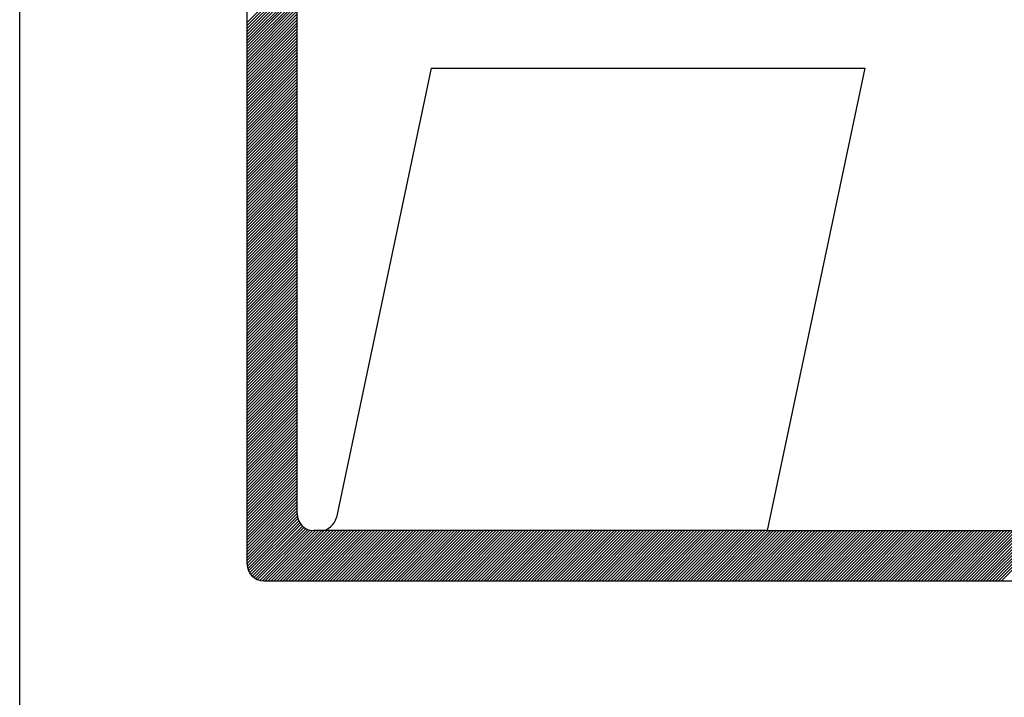
# Model space of a CAD drawing. Extents: x 92 to 241, y 28 to 88.
# Drawn here: x 122 to 123, y 34 to 35 of the extents above; entities that cross this region are included whole.
import ezdxf

# ---------------------------------------------------------------- set-up
doc = ezdxf.new("R2010")
doc.units = 0
doc.header["$LTSCALE"] = 2.54
doc.linetypes.add('DASHED', pattern=[0.75, 0.5, -0.25])
doc.linetypes.add('HIDDEN', pattern=[0.375, 0.25, -0.125])
for name, color, linetype in [('MF', 2, 'HIDDEN'), ('REDEPLU', 4, 'DASHED'), ('REG60-100', 7, 'CONTINUOUS')]:
    doc.layers.add(name, color=color, linetype=linetype)

# ---------------------------------------------------------------- blocks, each defined once
blk = doc.blocks.new('H')
at = {"layer": 'MF', "color": 3, "linetype": 'CONTINUOUS'}
for p, q in [((-9.3512, 0.1681), (-9.3512, 7.2996)), ((-9.0512, 0.4681), (-9.0512, 6.9996)), ((-9.3512, 3.4061), (-9.0512, 3.7061)), ((-9.3512, 3.3885), (-9.0512, 3.6885)), ((-9.3512, 3.3708), (-9.0512, 3.6708)), ((-9.3512, 3.3531), (-9.0512, 3.6531)), ((-9.3512, 3.3354), (-9.0512, 3.6354)), ((-9.3512, 3.3178), (-9.0512, 3.6178)), ((-9.3512, 3.3001), (-9.0512, 3.6001)), ((-4.9111, 0.0681), (-1.3394, 3.6398)), ((-4.8934, 0.0681), (-1.34, 3.6215)), ((-4.8757, 0.0681), (-1.3442, 3.5996)), ((-9.3512, 3.2824), (-9.0512, 3.5824)), ((-9.3512, 3.2647), (-9.0512, 3.5647)), ((-9.3512, 3.247), (-9.0512, 3.547)), ((-4.858, 0.0681), (-1.349, 3.5772)), ((-4.8404, 0.0681), (-1.3537, 3.5548)), ((-9.3512, 3.2294), (-9.0512, 3.5294)), ((-9.3512, 3.2117), (-9.0512, 3.5117)), ((-9.3512, 3.194), (-9.0512, 3.494)), ((-9.3512, 3.1763), (-9.0512, 3.4763)), ((-9.3512, 3.1587), (-9.0512, 3.4587)), ((-9.3512, 3.141), (-9.0512, 3.441)), ((-9.3512, 3.1233), (-9.0512, 3.4233)), ((-9.3512, 3.1056), (-9.0512, 3.4056)), ((-9.3512, 3.0879), (-9.0512, 3.3879)), ((-9.3512, 3.0703), (-9.0512, 3.3703)), ((-9.3512, 3.0526), (-9.0512, 3.3526)), ((-9.3512, 3.0349), (-9.0512, 3.3349)), ((-9.3512, 3.0172), (-9.0512, 3.3172)), ((-9.3512, 2.9996), (-9.0512, 3.2996)), ((-9.3512, 2.9819), (-9.0512, 3.2819)), ((-9.3512, 2.9642), (-9.0512, 3.2642)), ((-9.3512, 2.9465), (-9.0512, 3.2465)), ((-9.3512, 2.9288), (-9.0512, 3.2288)), ((-9.3512, 2.9112), (-9.0512, 3.2112)), ((-9.3512, 2.8935), (-9.0512, 3.1935)), ((-9.3512, 2.8758), (-9.0512, 3.1758)), ((-9.3512, 2.8581), (-9.0512, 3.1581)), ((-9.3512, 2.8405), (-9.0512, 3.1405)), ((-9.3512, 2.8228), (-9.0512, 3.1228)), ((-8.2505, 3.1339), (-8.8168, 0.4475)), ((-8.2505, 3.1339), (-5.6569, 3.1339)), ((-5.6569, 3.1339), (-6.24, 0.3681)), ((-9.3512, 2.8051), (-9.0512, 3.1051)), ((-9.3512, 2.7874), (-9.0512, 3.0874)), ((-9.3512, 2.7697), (-9.0512, 3.0697)), ((-9.3512, 2.7521), (-9.0512, 3.0521)), ((-9.3512, 2.7344), (-9.0512, 3.0344)), ((-9.3512, 2.7167), (-9.0512, 3.0167)), ((-9.3512, 2.699), (-9.0512, 2.999)), ((-9.3512, 2.6814), (-9.0512, 2.9814)), ((-9.3512, 2.6637), (-9.0512, 2.9637)), ((-9.3512, 2.646), (-9.0512, 2.946)), ((-9.3512, 2.6283), (-9.0512, 2.9283)), ((-9.3512, 2.6107), (-9.0512, 2.9107)), ((-9.3512, 2.593), (-9.0512, 2.893)), ((-9.3512, 2.5753), (-9.0512, 2.8753)), ((-9.3512, 2.5576), (-9.0512, 2.8576)), ((-9.3512, 2.5399), (-9.0512, 2.8399)), ((-9.3512, 2.5223), (-9.0512, 2.8223)), ((-9.3512, 2.5046), (-9.0512, 2.8046)), ((-9.3512, 2.4869), (-9.0512, 2.7869)), ((-9.3512, 2.4692), (-9.0512, 2.7692)), ((-9.3512, 2.4516), (-9.0512, 2.7516)), ((-9.3512, 2.4339), (-9.0512, 2.7339)), ((-9.3512, 2.4162), (-9.0512, 2.7162)), ((-9.3512, 2.3985), (-9.0512, 2.6985)), ((-9.3512, 2.3808), (-9.0512, 2.6808)), ((-9.3512, 2.3632), (-9.0512, 2.6632)), ((-9.3512, 2.3455), (-9.0512, 2.6455)), ((-9.3512, 2.3278), (-9.0512, 2.6278)), ((-9.3512, 2.3101), (-9.0512, 2.6101)), ((-9.3512, 2.2925), (-9.0512, 2.5925)), ((-9.3512, 2.2748), (-9.0512, 2.5748)), ((-9.3512, 2.2571), (-9.0512, 2.5571)), ((-9.3512, 2.2394), (-9.0512, 2.5394)), ((-9.3512, 2.2217), (-9.0512, 2.5217)), ((-9.3512, 2.2041), (-9.0512, 2.5041)), ((-9.3512, 2.1864), (-9.0512, 2.4864)), ((-9.3512, 2.1687), (-9.0512, 2.4687)), ((-9.3512, 2.151), (-9.0512, 2.451)), ((-9.3512, 2.1334), (-9.0512, 2.4334)), ((-9.3512, 2.1157), (-9.0512, 2.4157)), ((-9.3512, 2.098), (-9.0512, 2.398)), ((-9.3512, 2.0803), (-9.0512, 2.3803)), ((-9.3512, 2.0626), (-9.0512, 2.3626)), ((-9.3512, 2.045), (-9.0512, 2.345)), ((-9.3512, 2.0273), (-9.0512, 2.3273)), ((-9.3512, 2.0096), (-9.0512, 2.3096)), ((-9.3512, 1.9919), (-9.0512, 2.2919)), ((-9.3512, 1.9743), (-9.0512, 2.2743)), ((-9.3512, 1.9566), (-9.0512, 2.2566)), ((-9.3512, 1.9389), (-9.0512, 2.2389)), ((-9.3512, 1.9212), (-9.0512, 2.2212)), ((-9.3512, 1.9035), (-9.0512, 2.2035)), ((-9.3512, 1.8859), (-9.0512, 2.1859)), ((-9.3512, 1.8682), (-9.0512, 2.1682)), ((-9.3512, 1.8505), (-9.0512, 2.1505)), ((-9.3512, 1.8328), (-9.0512, 2.1328)), ((-9.3512, 1.8152), (-9.0512, 2.1152)), ((-9.3512, 1.7975), (-9.0512, 2.0975)), ((-9.3512, 1.7798), (-9.0512, 2.0798)), ((-9.3512, 1.7621), (-9.0512, 2.0621)), ((-9.3512, 1.7444), (-9.0512, 2.0444)), ((-9.3512, 1.7268), (-9.0512, 2.0268)), ((-9.3512, 1.7091), (-9.0512, 2.0091)), ((-9.3512, 1.6914), (-9.0512, 1.9914)), ((-9.3512, 1.6737), (-9.0512, 1.9737)), ((-9.3512, 1.6561), (-9.0512, 1.9561)), ((-9.3512, 1.6384), (-9.0512, 1.9384)), ((-9.3512, 1.6207), (-9.0512, 1.9207)), ((-9.3512, 1.603), (-9.0512, 1.903)), ((-9.3512, 1.5853), (-9.0512, 1.8853)), ((-9.3512, 1.5677), (-9.0512, 1.8677)), ((-9.3512, 1.55), (-9.0512, 1.85)), ((-9.3512, 1.5323), (-9.0512, 1.8323)), ((-9.3512, 1.5146), (-9.0512, 1.8146)), ((-9.3512, 1.497), (-9.0512, 1.797)), ((-9.3512, 1.4793), (-9.0512, 1.7793)), ((-9.3512, 1.4616), (-9.0512, 1.7616)), ((-9.3512, 1.4439), (-9.0512, 1.7439)), ((-9.3512, 1.4262), (-9.0512, 1.7262)), ((-9.3512, 1.4086), (-9.0512, 1.7086)), ((-9.3512, 1.3909), (-9.0512, 1.6909)), ((-9.3512, 1.3732), (-9.0512, 1.6732)), ((-9.3512, 1.3555), (-9.0512, 1.6555)), ((-9.3512, 1.3379), (-9.0512, 1.6379)), ((-9.3512, 1.3202), (-9.0512, 1.6202)), ((-9.3512, 1.3025), (-9.0512, 1.6025)), ((-9.3512, 1.2848), (-9.0512, 1.5848)), ((-9.3512, 1.2671), (-9.0512, 1.5671)), ((-9.3512, 1.2495), (-9.0512, 1.5495)), ((-9.3512, 1.2318), (-9.0512, 1.5318)), ((-9.3512, 1.2141), (-9.0512, 1.5141)), ((-9.3512, 1.1964), (-9.0512, 1.4964)), ((-9.3512, 1.1788), (-9.0512, 1.4788)), ((-9.3512, 1.1611), (-9.0512, 1.4611)), ((-9.3512, 1.1434), (-9.0512, 1.4434)), ((-9.3512, 1.1257), (-9.0512, 1.4257)), ((-9.3512, 1.108), (-9.0512, 1.408)), ((-9.3512, 1.0904), (-9.0512, 1.3904)), ((-9.3512, 1.0727), (-9.0512, 1.3727)), ((-9.3512, 1.055), (-9.0512, 1.355)), ((-9.3512, 1.0373), (-9.0512, 1.3373)), ((-9.3512, 1.0197), (-9.0512, 1.3197)), ((-9.3512, 1.002), (-9.0512, 1.302)), ((-9.3512, 0.9843), (-9.0512, 1.2843)), ((-9.3512, 0.9666), (-9.0512, 1.2666)), ((-9.3512, 0.9489), (-9.0512, 1.2489)), ((-9.3512, 0.9313), (-9.0512, 1.2313)), ((-9.3512, 0.9136), (-9.0512, 1.2136)), ((-9.3512, 0.8959), (-9.0512, 1.1959)), ((-9.3512, 0.8782), (-9.0512, 1.1782)), ((-9.3512, 0.8606), (-9.0512, 1.1606)), ((-9.3512, 0.8429), (-9.0512, 1.1429)), ((-9.3512, 0.8252), (-9.0512, 1.1252)), ((-9.3512, 0.8075), (-9.0512, 1.1075)), ((-9.3512, 0.7899), (-9.0512, 1.0899)), ((-9.3512, 0.7722), (-9.0512, 1.0722)), ((-9.3512, 0.7545), (-9.0512, 1.0545)), ((-9.3512, 0.7368), (-9.0512, 1.0368)), ((-9.3512, 0.7191), (-9.0512, 1.0191)), ((-9.3512, 0.7015), (-9.0512, 1.0015)), ((-9.3512, 0.6838), (-9.0512, 0.9838)), ((-9.3512, 0.6661), (-9.0512, 0.9661)), ((-9.3512, 0.6484), (-9.0512, 0.9484)), ((-9.3512, 0.6308), (-9.0512, 0.9308)), ((-9.3512, 0.6131), (-9.0512, 0.9131)), ((-9.3512, 0.5954), (-9.0512, 0.8954)), ((-9.3512, 0.5777), (-9.0512, 0.8777)), ((-9.3512, 0.56), (-9.0512, 0.86)), ((-9.3512, 0.5424), (-9.0512, 0.8424)), ((-9.3512, 0.5247), (-9.0512, 0.8247)), ((-9.3512, 0.507), (-9.0512, 0.807)), ((-9.3512, 0.4893), (-9.0512, 0.7893)), ((-9.3512, 0.4717), (-9.0512, 0.7717)), ((-9.3512, 0.454), (-9.0512, 0.754)), ((-9.3512, 0.4363), (-9.0512, 0.7363)), ((-9.3512, 0.4186), (-9.0512, 0.7186)), ((-9.3512, 0.4009), (-9.0512, 0.7009)), ((-9.3512, 0.3833), (-9.0512, 0.6833)), ((-9.3512, 0.3656), (-9.0512, 0.6656)), ((-9.3512, 0.3479), (-9.0512, 0.6479)), ((-9.3512, 0.3302), (-9.0512, 0.6302)), ((-9.3512, 0.3126), (-9.0512, 0.6126)), ((-9.3512, 0.2949), (-9.0512, 0.5949)), ((-9.3512, 0.2772), (-9.0512, 0.5772)), ((-9.3512, 0.2595), (-9.0512, 0.5595)), ((-9.3512, 0.2418), (-9.0512, 0.5418)), ((-9.3512, 0.2242), (-9.0512, 0.5242)), ((-9.3512, 0.2065), (-9.0512, 0.5065)), ((-9.3512, 0.1888), (-9.0512, 0.4888)), ((-9.3512, 0.1711), (-9.0512, 0.4711)), ((-9.3502, 0.1544), (-9.0502, 0.4544)), ((-9.3471, 0.1399), (-9.0471, 0.4399)), ((-9.3423, 0.127), (-9.0423, 0.427)), ((-9.3362, 0.1154), (-9.0362, 0.4154)), ((-9.3288, 0.1051), (-9.0288, 0.4051)), ((-9.3204, 0.0959), (-9.0204, 0.3959)), ((-9.3108, 0.0878), (-9.0108, 0.3878)), ((-9.3001, 0.0808), (-9.0001, 0.3808)), ((-9.2881, 0.0752), (-8.9881, 0.3752)), ((-9.2747, 0.0709), (-8.9747, 0.3709)), ((-9.2594, 0.0684), (-8.9594, 0.3684)), ((-9.2421, 0.0681), (-8.9421, 0.3681)), ((-9.2244, 0.0681), (-8.9244, 0.3681)), ((-9.2067, 0.0681), (-8.9067, 0.3681)), ((-9.1891, 0.0681), (-8.8891, 0.3681)), ((-9.1714, 0.0681), (-8.8714, 0.3681)), ((-9.1537, 0.0681), (-8.8537, 0.3681)), ((-9.136, 0.0681), (-8.836, 0.3681)), ((-9.1183, 0.0681), (-8.8183, 0.3681)), ((-9.1007, 0.0681), (-8.8007, 0.3681)), ((-9.083, 0.0681), (-8.783, 0.3681)), ((-9.0653, 0.0681), (-8.7653, 0.3681)), ((-9.0476, 0.0681), (-8.7476, 0.3681)), ((-9.03, 0.0681), (-8.73, 0.3681)), ((-9.0123, 0.0681), (-8.7123, 0.3681)), ((-8.9946, 0.0681), (-8.6946, 0.3681)), ((-8.9769, 0.0681), (-8.6769, 0.3681)), ((-8.9592, 0.0681), (-8.6592, 0.3681)), ((-8.9146, 0.3681), (-8.9512, 0.3681)), ((-8.9416, 0.0681), (-8.6416, 0.3681)), ((-6.24, 0.3681), (-8.9329, 0.3681)), ((-8.9239, 0.0681), (-8.6239, 0.3681)), ((-8.9062, 0.0681), (-8.6062, 0.3681)), ((-8.8885, 0.0681), (-8.5885, 0.3681)), ((-8.8709, 0.0681), (-8.5709, 0.3681)), ((-8.8532, 0.0681), (-8.5532, 0.3681)), ((-8.8355, 0.0681), (-8.5355, 0.3681)), ((-8.8178, 0.0681), (-8.5178, 0.3681)), ((-8.8001, 0.0681), (-8.5001, 0.3681)), ((-8.7825, 0.0681), (-8.4825, 0.3681)), ((-8.7648, 0.0681), (-8.4648, 0.3681)), ((-8.7471, 0.0681), (-8.4471, 0.3681)), ((-8.7294, 0.0681), (-8.4294, 0.3681)), ((-8.7118, 0.0681), (-8.4118, 0.3681)), ((-8.6941, 0.0681), (-8.3941, 0.3681)), ((-8.6764, 0.0681), (-8.3764, 0.3681)), ((-8.6587, 0.0681), (-8.3587, 0.3681)), ((-8.6411, 0.0681), (-8.3411, 0.3681)), ((-8.6234, 0.0681), (-8.3234, 0.3681)), ((-8.6057, 0.0681), (-8.3057, 0.3681)), ((-8.588, 0.0681), (-8.288, 0.3681)), ((-8.5703, 0.0681), (-8.2703, 0.3681)), ((-8.5527, 0.0681), (-8.2527, 0.3681)), ((-8.535, 0.0681), (-8.235, 0.3681)), ((-8.5173, 0.0681), (-8.2173, 0.3681)), ((-8.4996, 0.0681), (-8.1996, 0.3681)), ((-8.482, 0.0681), (-8.182, 0.3681)), ((-8.4643, 0.0681), (-8.1643, 0.3681)), ((-8.4466, 0.0681), (-8.1466, 0.3681)), ((-8.4289, 0.0681), (-8.1289, 0.3681)), ((-8.4112, 0.0681), (-8.1112, 0.3681)), ((-8.3936, 0.0681), (-8.0936, 0.3681)), ((-8.3759, 0.0681), (-8.0759, 0.3681)), ((-8.3582, 0.0681), (-8.0582, 0.3681)), ((-8.3405, 0.0681), (-8.0405, 0.3681)), ((-8.3229, 0.0681), (-8.0229, 0.3681)), ((-8.3052, 0.0681), (-8.0052, 0.3681)), ((-8.2875, 0.0681), (-7.9875, 0.3681)), ((-8.2698, 0.0681), (-7.9698, 0.3681)), ((-8.2521, 0.0681), (-7.9521, 0.3681)), ((-8.2345, 0.0681), (-7.9345, 0.3681)), ((-8.2168, 0.0681), (-7.9168, 0.3681)), ((-8.1991, 0.0681), (-7.8991, 0.3681)), ((-8.1814, 0.0681), (-7.8814, 0.3681)), ((-8.1638, 0.0681), (-7.8638, 0.3681)), ((-8.1461, 0.0681), (-7.8461, 0.3681)), ((-8.1284, 0.0681), (-7.8284, 0.3681)), ((-8.1107, 0.0681), (-7.8107, 0.3681)), ((-8.093, 0.0681), (-7.793, 0.3681)), ((-8.0754, 0.0681), (-7.7754, 0.3681)), ((-8.0577, 0.0681), (-7.7577, 0.3681)), ((-8.04, 0.0681), (-7.74, 0.3681)), ((-8.0223, 0.0681), (-7.7223, 0.3681)), ((-8.0047, 0.0681), (-7.7047, 0.3681)), ((-7.987, 0.0681), (-7.687, 0.3681)), ((-7.9693, 0.0681), (-7.6693, 0.3681)), ((-7.9516, 0.0681), (-7.6516, 0.3681)), ((-7.9339, 0.0681), (-7.6339, 0.3681)), ((-7.9163, 0.0681), (-7.6163, 0.3681)), ((-7.8986, 0.0681), (-7.5986, 0.3681)), ((-7.8809, 0.0681), (-7.5809, 0.3681)), ((-7.8632, 0.0681), (-7.5632, 0.3681)), ((-7.8456, 0.0681), (-7.5456, 0.3681)), ((-7.8279, 0.0681), (-7.5279, 0.3681)), ((-7.8102, 0.0681), (-7.5102, 0.3681)), ((-7.7925, 0.0681), (-7.4925, 0.3681)), ((-7.7748, 0.0681), (-7.4748, 0.3681)), ((-7.7572, 0.0681), (-7.4572, 0.3681)), ((-7.7395, 0.0681), (-7.4395, 0.3681)), ((-7.7218, 0.0681), (-7.4218, 0.3681)), ((-7.7041, 0.0681), (-7.4041, 0.3681)), ((-7.6865, 0.0681), (-7.3865, 0.3681)), ((-7.6688, 0.0681), (-7.3688, 0.3681)), ((-7.6511, 0.0681), (-7.3511, 0.3681)), ((-7.6334, 0.0681), (-7.3334, 0.3681)), ((-7.6157, 0.0681), (-7.3157, 0.3681)), ((-7.5981, 0.0681), (-7.2981, 0.3681)), ((-7.5804, 0.0681), (-7.2804, 0.3681)), ((-7.5627, 0.0681), (-7.2627, 0.3681)), ((-7.545, 0.0681), (-7.245, 0.3681)), ((-7.5274, 0.0681), (-7.2274, 0.3681)), ((-7.5097, 0.0681), (-7.2097, 0.3681)), ((-7.492, 0.0681), (-7.192, 0.3681)), ((-7.4743, 0.0681), (-7.1743, 0.3681)), ((-7.4566, 0.0681), (-7.1566, 0.3681)), ((-7.439, 0.0681), (-7.139, 0.3681)), ((-7.4213, 0.0681), (-7.1213, 0.3681)), ((-7.4036, 0.0681), (-7.1036, 0.3681)), ((-7.3859, 0.0681), (-7.0859, 0.3681)), ((-7.3683, 0.0681), (-7.0683, 0.3681)), ((-7.3506, 0.0681), (-7.0506, 0.3681)), ((-7.3329, 0.0681), (-7.0329, 0.3681)), ((-7.3152, 0.0681), (-7.0152, 0.3681)), ((-7.2975, 0.0681), (-6.9975, 0.3681)), ((-7.2799, 0.0681), (-6.9799, 0.3681)), ((-7.2622, 0.0681), (-6.9622, 0.3681)), ((-7.2445, 0.0681), (-6.9445, 0.3681)), ((-7.2268, 0.0681), (-6.9268, 0.3681)), ((-7.2092, 0.0681), (-6.9092, 0.3681)), ((-7.1915, 0.0681), (-6.8915, 0.3681)), ((-7.1738, 0.0681), (-6.8738, 0.3681)), ((-7.1561, 0.0681), (-6.8561, 0.3681)), ((-7.1384, 0.0681), (-6.8384, 0.3681)), ((-7.1208, 0.0681), (-6.8208, 0.3681)), ((-7.1031, 0.0681), (-6.8031, 0.3681)), ((-7.0854, 0.0681), (-6.7854, 0.3681)), ((-7.0677, 0.0681), (-6.7677, 0.3681)), ((-7.0501, 0.0681), (-6.7501, 0.3681)), ((-7.0324, 0.0681), (-6.7324, 0.3681)), ((-7.0147, 0.0681), (-6.7147, 0.3681)), ((-6.997, 0.0681), (-6.697, 0.3681)), ((-6.9793, 0.0681), (-6.6793, 0.3681)), ((-6.9617, 0.0681), (-6.6617, 0.3681)), ((-6.944, 0.0681), (-6.644, 0.3681)), ((-6.9263, 0.0681), (-6.6263, 0.3681)), ((-6.9086, 0.0681), (-6.6086, 0.3681)), ((-6.891, 0.0681), (-6.591, 0.3681)), ((-6.8733, 0.0681), (-6.5733, 0.3681)), ((-6.8556, 0.0681), (-6.5556, 0.3681)), ((-6.8379, 0.0681), (-6.5379, 0.3681)), ((-6.8203, 0.0681), (-6.5203, 0.3681)), ((-6.8026, 0.0681), (-6.5026, 0.3681)), ((-6.7849, 0.0681), (-6.4849, 0.3681)), ((-6.7672, 0.0681), (-6.4672, 0.3681)), ((-6.7495, 0.0681), (-6.4495, 0.3681)), ((-6.7319, 0.0681), (-6.4319, 0.3681)), ((-6.7142, 0.0681), (-6.4142, 0.3681)), ((-6.6965, 0.0681), (-6.3965, 0.3681)), ((-6.6788, 0.0681), (-6.3788, 0.3681)), ((-6.6612, 0.0681), (-6.3612, 0.3681)), ((-6.6435, 0.0681), (-6.3435, 0.3681)), ((-6.6258, 0.0681), (-6.3258, 0.3681)), ((-6.6081, 0.0681), (-6.3081, 0.3681)), ((-6.5904, 0.0681), (-6.2904, 0.3681)), ((-6.5728, 0.0681), (-6.2728, 0.3681)), ((-6.5551, 0.0681), (-6.2551, 0.3681)), ((-6.5374, 0.0681), (-6.2374, 0.3681)), ((-6.5197, 0.0681), (-6.2197, 0.3681)), ((-6.5021, 0.0681), (-6.2021, 0.3681)), ((-6.4844, 0.0681), (-6.1844, 0.3681)), ((-6.4667, 0.0681), (-6.1667, 0.3681)), ((-6.449, 0.0681), (-6.149, 0.3681)), ((-6.4313, 0.0681), (-6.1313, 0.3681)), ((-6.4137, 0.0681), (-6.1137, 0.3681)), ((-6.396, 0.0681), (-6.096, 0.3681)), ((-6.3783, 0.0681), (-6.0783, 0.3681)), ((-6.3606, 0.0681), (-6.0606, 0.3681)), ((-6.343, 0.0681), (-6.043, 0.3681)), ((-6.3253, 0.0681), (-6.0253, 0.3681)), ((-6.3076, 0.0681), (-6.0076, 0.3681)), ((-6.2899, 0.0681), (-5.9899, 0.3681)), ((-6.2722, 0.0681), (-5.9722, 0.3681)), ((-6.2546, 0.0681), (-5.9546, 0.3681)), ((-6.24, 0.3681), (-4.619, 0.3681)), ((-6.2369, 0.0681), (-5.9369, 0.3681)), ((-6.2192, 0.0681), (-5.9192, 0.3681)), ((-6.2015, 0.0681), (-5.9015, 0.3681)), ((-6.1839, 0.0681), (-5.8839, 0.3681)), ((-6.1662, 0.0681), (-5.8662, 0.3681)), ((-6.1485, 0.0681), (-5.8485, 0.3681)), ((-6.1308, 0.0681), (-5.8308, 0.3681)), ((-6.1131, 0.0681), (-5.8131, 0.3681)), ((-6.0955, 0.0681), (-5.7955, 0.3681)), ((-6.0778, 0.0681), (-5.7778, 0.3681)), ((-6.0601, 0.0681), (-5.7601, 0.3681)), ((-6.0424, 0.0681), (-5.7424, 0.3681)), ((-6.0248, 0.0681), (-5.7248, 0.3681)), ((-6.0071, 0.0681), (-5.7071, 0.3681)), ((-5.9894, 0.0681), (-5.6894, 0.3681)), ((-5.9717, 0.0681), (-5.6717, 0.3681)), ((-5.954, 0.0681), (-5.654, 0.3681)), ((-5.9364, 0.0681), (-5.6364, 0.3681)), ((-5.9187, 0.0681), (-5.6187, 0.3681)), ((-5.901, 0.0681), (-5.601, 0.3681)), ((-5.8833, 0.0681), (-5.5833, 0.3681)), ((-5.8657, 0.0681), (-5.5657, 0.3681)), ((-5.848, 0.0681), (-5.548, 0.3681)), ((-5.8303, 0.0681), (-5.5303, 0.3681)), ((-5.8126, 0.0681), (-5.5126, 0.3681)), ((-5.7949, 0.0681), (-5.4949, 0.3681)), ((-5.7773, 0.0681), (-5.4773, 0.3681)), ((-5.7596, 0.0681), (-5.4596, 0.3681)), ((-5.7419, 0.0681), (-5.4419, 0.3681)), ((-5.7242, 0.0681), (-5.4242, 0.3681)), ((-5.7066, 0.0681), (-5.4066, 0.3681)), ((-5.6889, 0.0681), (-5.3889, 0.3681)), ((-5.6712, 0.0681), (-5.3712, 0.3681)), ((-5.6535, 0.0681), (-5.3535, 0.3681)), ((-5.6358, 0.0681), (-5.3358, 0.3681)), ((-5.6182, 0.0681), (-5.3182, 0.3681)), ((-5.6005, 0.0681), (-5.3005, 0.3681)), ((-5.5828, 0.0681), (-5.2828, 0.3681)), ((-5.5651, 0.0681), (-5.2651, 0.3681)), ((-5.5475, 0.0681), (-5.2475, 0.3681)), ((-5.5298, 0.0681), (-5.2298, 0.3681)), ((-5.5121, 0.0681), (-5.2121, 0.3681)), ((-5.4944, 0.0681), (-5.1944, 0.3681)), ((-5.4767, 0.0681), (-5.1767, 0.3681)), ((-5.4591, 0.0681), (-5.1591, 0.3681)), ((-5.4414, 0.0681), (-5.1414, 0.3681)), ((-5.4237, 0.0681), (-5.1237, 0.3681)), ((-5.406, 0.0681), (-5.106, 0.3681)), ((-5.3884, 0.0681), (-5.0884, 0.3681)), ((-5.3707, 0.0681), (-5.0707, 0.3681)), ((-5.353, 0.0681), (-5.053, 0.3681)), ((-5.3353, 0.0681), (-5.0353, 0.3681)), ((-5.3176, 0.0681), (-5.0176, 0.3681)), ((-5.3, 0.0681), (-5, 0.3681)), ((-5.2823, 0.0681), (-4.9823, 0.3681)), ((-5.2646, 0.0681), (-4.9646, 0.3681)), ((-5.2469, 0.0681), (-4.9469, 0.3681)), ((-5.2293, 0.0681), (-4.9293, 0.3681)), ((-5.2116, 0.0681), (-4.9116, 0.3681)), ((-5.1939, 0.0681), (-4.8939, 0.3681)), ((-5.1762, 0.0681), (-4.8762, 0.3681)), ((-5.1585, 0.0681), (-4.8585, 0.3681)), ((-5.1409, 0.0681), (-4.8409, 0.3681)), ((-5.1232, 0.0681), (-4.8232, 0.3681)), ((-5.1055, 0.0681), (-4.8055, 0.3681)), ((-5.0878, 0.0681), (-4.7878, 0.3681)), ((-5.0702, 0.0681), (-4.7702, 0.3681)), ((-5.0525, 0.0681), (-4.7525, 0.3681)), ((-5.0348, 0.0681), (-4.7348, 0.3681)), ((-5.0171, 0.0681), (-4.7171, 0.3681)), ((-4.9995, 0.0681), (-4.6995, 0.3681)), ((-4.9818, 0.0681), (-4.6818, 0.3681)), ((-4.9641, 0.0681), (-4.6641, 0.3681)), ((-4.9464, 0.0681), (-4.6464, 0.3681)), ((-4.9287, 0.0681), (-4.6287, 0.3681)), ((-9.2512, 0.0681), (-0.2576, 0.0681))]:
    blk.add_line(p, q, dxfattribs=at)
for centre, start, end in [((-8.9512, 0.4681), 180, 270), ((-8.9146, 0.4681), 270, 348.09591), ((-9.2512, 0.1681), 180, 270)]:
    blk.add_arc(centre, 0.1, start, end, dxfattribs=at)
blk = doc.blocks.new('HID')
at = {"layer": 'REDEPLU', "color": 4, "linetype": 'CONTINUOUS', "xscale": 1.5, "yscale": 1.5, "zscale": 1.5}
blk.add_blockref('H', (15.1186, 0.7145), dxfattribs=at)

msp = doc.modelspace()

# ---------------------------------------------------------------- linework, layer by layer
at = {"layer": 'REG60-100', "color": 1}
msp.add_line((121.712, 35.566), (121.712, 31.566), dxfattribs=at)

# ---------------------------------------------------------------- block references
at = {"layer": 'REG60-100', "xscale": 0.14, "yscale": 0.14, "zscale": 0.14}
msp.add_blockref('HID', (121.8447, 33.6872), dxfattribs=at)

doc.saveas('drawing.dxf')
